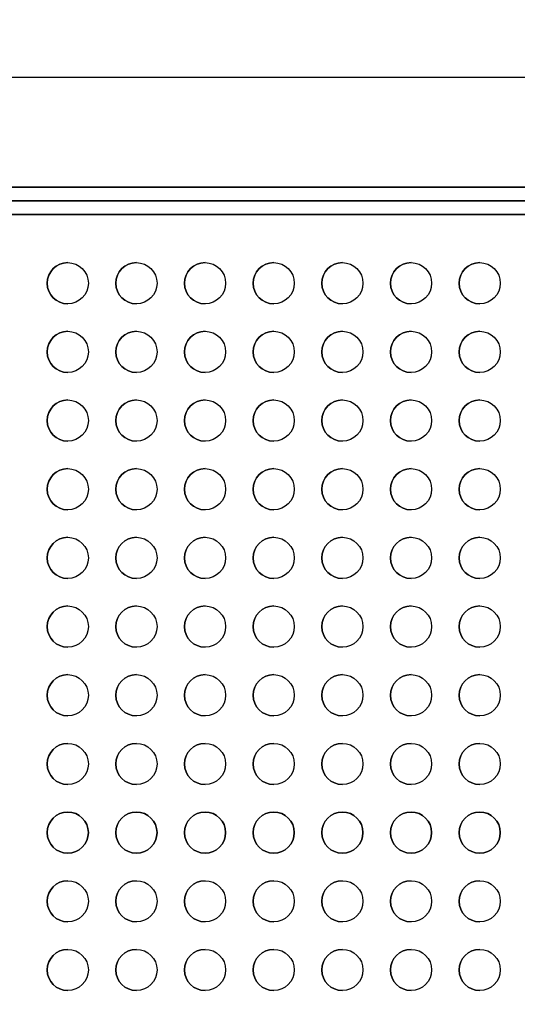
# Model space of a CAD drawing. Units: millimetres. Extents: x -300 to 300, y -609 to 129.
# Drawn here: x 3 to 75, y -164 to -21 of the extents above; entities that cross this region are included whole.
import ezdxf

# ---------------------------------------------------------------- set-up
doc = ezdxf.new("R2010")
doc.units = ezdxf.units.MM
doc.layers.add('Calque 01', color=7, linetype='Continuous', true_color=0x000000)
doc.styles.add('Défaut', font='arial.ttf')
doc.dimstyles.new('Défaut', dxfattribs={"dimscale": 10, "dimtxt": 2.5, "dimasz": 3, "dimexe": 1, "dimexo": 0.5, "dimgap": 0.8, "dimtad": 1, "dimtoh": 1, "dimzin": 1, "dimdsep": 46, "dimtxsty": 'Défaut', "dimcen": 2.5, "dimadec": 1, "dimazin": 1, "dimtfac": 1, "dimtdec": 4, "dimtix": 1, "dimtofl": 0, "dimtmove": 1, "dimatfit": 3, "dimfxl": 1, "dimtolj": 1, "dimtzin": 1, "dimarcsym": 0})

# ---------------------------------------------------------------- blocks, each defined once
blk = doc.blocks.new('*D1')
at = {"layer": 'Calque 01', "color": 0, "lineweight": -2}
for p, q in [((-300, -304.06), (-300, 101.62)), ((300, -304.06), (300, 101.62)), ((-270, 91.62), (270, 91.62))]:
    blk.add_line(p, q, dxfattribs=at)
at = {"layer": 'Calque 01', "color": 0}
for points in [[(-270, 96.62), (-270, 86.62), (-300, 91.62)], [(270, 86.62), (270, 96.62), (300, 91.62)]]:
    blk.add_solid(points, dxfattribs=at)
at = {"layer": 'Defpoints', "color": 0}
for p in [(300, 91.62), (-300, -309.06), (300, -309.06)]:
    blk.add_point(p, dxfattribs=at)
at = {"layer": 'Calque 01', "color": 0, "insert": (0, 112.39), "char_height": 25, "attachment_point": 5, "style": 'Défaut'}
blk.add_mtext('\\A1;600.00', dxfattribs=at)

msp = doc.modelspace()

# ---------------------------------------------------------------- linework, layer by layer
at = {"layer": 'Calque 01', "color": 254, "true_color": 0xcad1ee}
for p, q in [((-280, -29.061, 567.091), (280, -29.061, 567.091)), ((-280, -29.061, 607.091), (280, -29.061, 607.091)), ((-280, -29.061, 569.091), (280, -29.061, 569.091)), ((-280, -29.061, 605.091), (280, -29.061, 605.091)), ((262, -47.061, 587.091), (-262, -47.061, 587.091)), ((260, -49.061, 587.091), (-260, -49.061, 587.091)), ((7, -59.061, 609.091), (7, -59.061, 607.091)), ((13, -59.061, 609.091), (13, -59.061, 607.091)), ((17, -59.061, 609.091), (17, -59.061, 607.091)), ((23, -59.061, 609.091), (23, -59.061, 607.091)), ((27, -59.061, 609.091), (27, -59.061, 607.091)), ((33, -59.061, 609.091), (33, -59.061, 607.091)), ((37, -59.061, 609.091), (37, -59.061, 607.091)), ((43, -59.061, 609.091), (43, -59.061, 607.091)), ((47, -59.061, 609.091), (47, -59.061, 607.091)), ((53, -59.061, 609.091), (53, -59.061, 607.091)), ((57, -59.061, 609.091), (57, -59.061, 607.091)), ((63, -59.061, 609.091), (63, -59.061, 607.091)), ((67, -59.061, 609.091), (67, -59.061, 607.091)), ((73, -59.061, 609.091), (73, -59.061, 607.091)), ((7, -69.061, 609.091), (7, -69.061, 607.091)), ((13, -69.061, 609.091), (13, -69.061, 607.091)), ((17, -69.061, 609.091), (17, -69.061, 607.091)), ((23, -69.061, 609.091), (23, -69.061, 607.091)), ((27, -69.061, 609.091), (27, -69.061, 607.091)), ((33, -69.061, 609.091), (33, -69.061, 607.091)), ((37, -69.061, 609.091), (37, -69.061, 607.091)), ((43, -69.061, 609.091), (43, -69.061, 607.091)), ((47, -69.061, 609.091), (47, -69.061, 607.091)), ((53, -69.061, 609.091), (53, -69.061, 607.091)), ((57, -69.061, 609.091), (57, -69.061, 607.091)), ((63, -69.061, 609.091), (63, -69.061, 607.091)), ((67, -69.061, 609.091), (67, -69.061, 607.091)), ((73, -69.061, 609.091), (73, -69.061, 607.091)), ((7, -79.061, 609.091), (7, -79.061, 607.091)), ((13, -79.061, 609.091), (13, -79.061, 607.091)), ((17, -79.061, 609.091), (17, -79.061, 607.091)), ((23, -79.061, 609.091), (23, -79.061, 607.091)), ((27, -79.061, 609.091), (27, -79.061, 607.091)), ((33, -79.061, 609.091), (33, -79.061, 607.091)), ((37, -79.061, 609.091), (37, -79.061, 607.091)), ((43, -79.061, 609.091), (43, -79.061, 607.091)), ((47, -79.061, 609.091), (47, -79.061, 607.091)), ((53, -79.061, 609.091), (53, -79.061, 607.091)), ((57, -79.061, 609.091), (57, -79.061, 607.091)), ((63, -79.061, 609.091), (63, -79.061, 607.091)), ((67, -79.061, 609.091), (67, -79.061, 607.091)), ((73, -79.061, 609.091), (73, -79.061, 607.091)), ((7, -89.061, 609.091), (7, -89.061, 607.091)), ((13, -89.061, 609.091), (13, -89.061, 607.091)), ((17, -89.061, 609.091), (17, -89.061, 607.091)), ((23, -89.061, 609.091), (23, -89.061, 607.091)), ((27, -89.061, 609.091), (27, -89.061, 607.091)), ((33, -89.061, 609.091), (33, -89.061, 607.091)), ((37, -89.061, 609.091), (37, -89.061, 607.091)), ((43, -89.061, 609.091), (43, -89.061, 607.091)), ((47, -89.061, 609.091), (47, -89.061, 607.091)), ((53, -89.061, 609.091), (53, -89.061, 607.091)), ((57, -89.061, 609.091), (57, -89.061, 607.091)), ((63, -89.061, 609.091), (63, -89.061, 607.091)), ((67, -89.061, 609.091), (67, -89.061, 607.091)), ((73, -89.061, 609.091), (73, -89.061, 607.091)), ((7, -99.061, 609.091), (7, -99.061, 607.091)), ((13, -99.061, 609.091), (13, -99.061, 607.091)), ((17, -99.061, 609.091), (17, -99.061, 607.091)), ((23, -99.061, 609.091), (23, -99.061, 607.091)), ((27, -99.061, 609.091), (27, -99.061, 607.091)), ((33, -99.061, 609.091), (33, -99.061, 607.091)), ((37, -99.061, 609.091), (37, -99.061, 607.091)), ((43, -99.061, 609.091), (43, -99.061, 607.091)), ((47, -99.061, 609.091), (47, -99.061, 607.091)), ((53, -99.061, 609.091), (53, -99.061, 607.091)), ((57, -99.061, 609.091), (57, -99.061, 607.091)), ((63, -99.061, 609.091), (63, -99.061, 607.091)), ((67, -99.061, 609.091), (67, -99.061, 607.091)), ((73, -99.061, 609.091), (73, -99.061, 607.091)), ((7, -109.061, 609.091), (7, -109.061, 607.091)), ((13, -109.061, 609.091), (13, -109.061, 607.091)), ((17, -109.061, 609.091), (17, -109.061, 607.091)), ((23, -109.061, 609.091), (23, -109.061, 607.091)), ((27, -109.061, 609.091), (27, -109.061, 607.091)), ((33, -109.061, 609.091), (33, -109.061, 607.091)), ((37, -109.061, 609.091), (37, -109.061, 607.091)), ((43, -109.061, 609.091), (43, -109.061, 607.091)), ((47, -109.061, 609.091), (47, -109.061, 607.091)), ((53, -109.061, 609.091), (53, -109.061, 607.091)), ((57, -109.061, 609.091), (57, -109.061, 607.091)), ((63, -109.061, 609.091), (63, -109.061, 607.091)), ((67, -109.061, 609.091), (67, -109.061, 607.091)), ((73, -109.061, 609.091), (73, -109.061, 607.091)), ((7, -119.061, 609.091), (7, -119.061, 607.091)), ((13, -119.061, 609.091), (13, -119.061, 607.091)), ((17, -119.061, 609.091), (17, -119.061, 607.091)), ((23, -119.061, 609.091), (23, -119.061, 607.091)), ((27, -119.061, 609.091), (27, -119.061, 607.091)), ((33, -119.061, 609.091), (33, -119.061, 607.091)), ((37, -119.061, 609.091), (37, -119.061, 607.091)), ((43, -119.061, 609.091), (43, -119.061, 607.091)), ((47, -119.061, 609.091), (47, -119.061, 607.091)), ((53, -119.061, 609.091), (53, -119.061, 607.091)), ((57, -119.061, 609.091), (57, -119.061, 607.091)), ((63, -119.061, 609.091), (63, -119.061, 607.091)), ((67, -119.061, 609.091), (67, -119.061, 607.091)), ((73, -119.061, 609.091), (73, -119.061, 607.091)), ((7, -129.061, 609.091), (7, -129.061, 607.091)), ((13, -129.061, 609.091), (13, -129.061, 607.091)), ((17, -129.061, 609.091), (17, -129.061, 607.091)), ((23, -129.061, 609.091), (23, -129.061, 607.091)), ((27, -129.061, 609.091), (27, -129.061, 607.091)), ((33, -129.061, 609.091), (33, -129.061, 607.091)), ((37, -129.061, 609.091), (37, -129.061, 607.091)), ((43, -129.061, 609.091), (43, -129.061, 607.091)), ((47, -129.061, 609.091), (47, -129.061, 607.091)), ((53, -129.061, 609.091), (53, -129.061, 607.091)), ((57, -129.061, 609.091), (57, -129.061, 607.091)), ((63, -129.061, 609.091), (63, -129.061, 607.091)), ((67, -129.061, 609.091), (67, -129.061, 607.091)), ((73, -129.061, 609.091), (73, -129.061, 607.091)), ((7, -139.061, 609.091), (7, -139.061, 607.091)), ((13, -139.061, 609.091), (13, -139.061, 607.091)), ((17, -139.061, 609.091), (17, -139.061, 607.091)), ((23, -139.061, 609.091), (23, -139.061, 607.091)), ((27, -139.061, 609.091), (27, -139.061, 607.091)), ((33, -139.061, 609.091), (33, -139.061, 607.091)), ((37, -139.061, 609.091), (37, -139.061, 607.091)), ((43, -139.061, 609.091), (43, -139.061, 607.091)), ((47, -139.061, 609.091), (47, -139.061, 607.091)), ((53, -139.061, 609.091), (53, -139.061, 607.091)), ((57, -139.061, 609.091), (57, -139.061, 607.091)), ((63, -139.061, 609.091), (63, -139.061, 607.091)), ((67, -139.061, 609.091), (67, -139.061, 607.091)), ((73, -139.061, 609.091), (73, -139.061, 607.091)), ((7, -149.061, 609.091), (7, -149.061, 607.091)), ((13, -149.061, 609.091), (13, -149.061, 607.091)), ((17, -149.061, 609.091), (17, -149.061, 607.091)), ((23, -149.061, 609.091), (23, -149.061, 607.091)), ((27, -149.061, 609.091), (27, -149.061, 607.091)), ((33, -149.061, 609.091), (33, -149.061, 607.091)), ((37, -149.061, 609.091), (37, -149.061, 607.091)), ((43, -149.061, 609.091), (43, -149.061, 607.091)), ((47, -149.061, 609.091), (47, -149.061, 607.091)), ((53, -149.061, 609.091), (53, -149.061, 607.091)), ((57, -149.061, 609.091), (57, -149.061, 607.091)), ((63, -149.061, 609.091), (63, -149.061, 607.091)), ((67, -149.061, 609.091), (67, -149.061, 607.091)), ((73, -149.061, 609.091), (73, -149.061, 607.091)), ((7, -159.061, 609.091), (7, -159.061, 607.091)), ((13, -159.061, 609.091), (13, -159.061, 607.091)), ((17, -159.061, 609.091), (17, -159.061, 607.091)), ((23, -159.061, 609.091), (23, -159.061, 607.091)), ((27, -159.061, 609.091), (27, -159.061, 607.091)), ((33, -159.061, 609.091), (33, -159.061, 607.091)), ((37, -159.061, 609.091), (37, -159.061, 607.091)), ((43, -159.061, 609.091), (43, -159.061, 607.091)), ((47, -159.061, 609.091), (47, -159.061, 607.091)), ((53, -159.061, 609.091), (53, -159.061, 607.091)), ((57, -159.061, 609.091), (57, -159.061, 607.091)), ((63, -159.061, 609.091), (63, -159.061, 607.091)), ((67, -159.061, 609.091), (67, -159.061, 607.091)), ((73, -159.061, 609.091), (73, -159.061, 607.091))]:
    msp.add_line(p, q, dxfattribs=at)
at = {"layer": 'Calque 01', "color": 254, "true_color": 0xcad1ee, "extrusion": (0, 0, -1)}
for centre, start, end in [((-10, -59.061, -609.091), 270, 90), ((-10, -59.061, -608.091), 270, 90), ((-10, -59.061, -609.091), 90, 270), ((-10, -59.061, -607.091), 90, 270), ((-10, -59.061, -608.091), 90, 270), ((-20, -59.061, -609.091), 270, 90), ((-20, -59.061, -608.091), 270, 90), ((-20, -59.061, -609.091), 90, 270), ((-20, -59.061, -607.091), 90, 270), ((-20, -59.061, -608.091), 90, 270), ((-30, -59.061, -609.091), 270, 90), ((-30, -59.061, -608.091), 270, 90), ((-30, -59.061, -609.091), 90, 270), ((-30, -59.061, -607.091), 90, 270), ((-30, -59.061, -608.091), 90, 270), ((-40, -59.061, -609.091), 270, 90), ((-40, -59.061, -608.091), 270, 90), ((-40, -59.061, -609.091), 90, 270), ((-40, -59.061, -607.091), 90, 270), ((-40, -59.061, -608.091), 90, 270), ((-50, -59.061, -609.091), 270, 90), ((-50, -59.061, -608.091), 270, 90), ((-50, -59.061, -609.091), 90, 270), ((-50, -59.061, -607.091), 90, 270), ((-50, -59.061, -608.091), 90, 270), ((-60, -59.061, -609.091), 270, 90), ((-60, -59.061, -608.091), 270, 90), ((-60, -59.061, -609.091), 90, 270), ((-60, -59.061, -607.091), 90, 270), ((-60, -59.061, -608.091), 90, 270), ((-70, -59.061, -609.091), 270, 90), ((-70, -59.061, -608.091), 270, 90), ((-70, -59.061, -609.091), 90, 270), ((-70, -59.061, -607.091), 90, 270), ((-70, -59.061, -608.091), 90, 270), ((-10, -69.061, -609.091), 270, 90), ((-10, -69.061, -608.091), 270, 90), ((-10, -69.061, -609.091), 90, 270), ((-10, -69.061, -607.091), 90, 270), ((-10, -69.061, -608.091), 90, 270), ((-20, -69.061, -609.091), 270, 90), ((-20, -69.061, -608.091), 270, 90), ((-20, -69.061, -609.091), 90, 270), ((-20, -69.061, -607.091), 90, 270), ((-20, -69.061, -608.091), 90, 270), ((-30, -69.061, -609.091), 270, 90), ((-30, -69.061, -608.091), 270, 90), ((-30, -69.061, -609.091), 90, 270), ((-30, -69.061, -607.091), 90, 270), ((-30, -69.061, -608.091), 90, 270), ((-40, -69.061, -609.091), 270, 90), ((-40, -69.061, -608.091), 270, 90), ((-40, -69.061, -609.091), 90, 270), ((-40, -69.061, -607.091), 90, 270), ((-40, -69.061, -608.091), 90, 270), ((-50, -69.061, -609.091), 270, 90), ((-50, -69.061, -608.091), 270, 90), ((-50, -69.061, -609.091), 90, 270), ((-50, -69.061, -607.091), 90, 270), ((-50, -69.061, -608.091), 90, 270), ((-60, -69.061, -609.091), 270, 90), ((-60, -69.061, -608.091), 270, 90), ((-60, -69.061, -609.091), 90, 270), ((-60, -69.061, -607.091), 90, 270), ((-60, -69.061, -608.091), 90, 270), ((-70, -69.061, -609.091), 270, 90), ((-70, -69.061, -608.091), 270, 90), ((-70, -69.061, -609.091), 90, 270), ((-70, -69.061, -607.091), 90, 270), ((-70, -69.061, -608.091), 90, 270), ((-10, -79.061, -609.091), 270, 90), ((-10, -79.061, -608.091), 270, 90), ((-10, -79.061, -609.091), 90, 270), ((-10, -79.061, -607.091), 90, 270), ((-10, -79.061, -608.091), 90, 270), ((-20, -79.061, -609.091), 270, 90), ((-20, -79.061, -608.091), 270, 90), ((-20, -79.061, -609.091), 90, 270), ((-20, -79.061, -607.091), 90, 270), ((-20, -79.061, -608.091), 90, 270), ((-30, -79.061, -609.091), 270, 90), ((-30, -79.061, -608.091), 270, 90), ((-30, -79.061, -609.091), 90, 270), ((-30, -79.061, -607.091), 90, 270), ((-30, -79.061, -608.091), 90, 270), ((-40, -79.061, -609.091), 270, 90), ((-40, -79.061, -608.091), 270, 90), ((-40, -79.061, -609.091), 90, 270), ((-40, -79.061, -607.091), 90, 270), ((-40, -79.061, -608.091), 90, 270), ((-50, -79.061, -609.091), 270, 90), ((-50, -79.061, -608.091), 270, 90), ((-50, -79.061, -609.091), 90, 270), ((-50, -79.061, -607.091), 90, 270), ((-50, -79.061, -608.091), 90, 270), ((-60, -79.061, -609.091), 270, 90), ((-60, -79.061, -608.091), 270, 90), ((-60, -79.061, -609.091), 90, 270), ((-60, -79.061, -607.091), 90, 270), ((-60, -79.061, -608.091), 90, 270), ((-70, -79.061, -609.091), 270, 90), ((-70, -79.061, -608.091), 270, 90), ((-70, -79.061, -609.091), 90, 270), ((-70, -79.061, -607.091), 90, 270), ((-70, -79.061, -608.091), 90, 270), ((-10, -89.061, -609.091), 270, 90), ((-10, -89.061, -608.091), 270, 90), ((-10, -89.061, -609.091), 90, 270), ((-10, -89.061, -607.091), 90, 270), ((-10, -89.061, -608.091), 90, 270), ((-20, -89.061, -609.091), 270, 90), ((-20, -89.061, -608.091), 270, 90), ((-20, -89.061, -609.091), 90, 270), ((-20, -89.061, -607.091), 90, 270), ((-20, -89.061, -608.091), 90, 270), ((-30, -89.061, -609.091), 270, 90), ((-30, -89.061, -608.091), 270, 90), ((-30, -89.061, -609.091), 90, 270), ((-30, -89.061, -607.091), 90, 270), ((-30, -89.061, -608.091), 90, 270), ((-40, -89.061, -609.091), 270, 90), ((-40, -89.061, -608.091), 270, 90), ((-40, -89.061, -609.091), 90, 270), ((-40, -89.061, -607.091), 90, 270), ((-40, -89.061, -608.091), 90, 270), ((-50, -89.061, -609.091), 270, 90), ((-50, -89.061, -608.091), 270, 90), ((-50, -89.061, -609.091), 90, 270), ((-50, -89.061, -607.091), 90, 270), ((-50, -89.061, -608.091), 90, 270), ((-60, -89.061, -609.091), 270, 90), ((-60, -89.061, -608.091), 270, 90), ((-60, -89.061, -609.091), 90, 270), ((-60, -89.061, -607.091), 90, 270), ((-60, -89.061, -608.091), 90, 270), ((-70, -89.061, -609.091), 270, 90), ((-70, -89.061, -608.091), 270, 90), ((-70, -89.061, -609.091), 90, 270), ((-70, -89.061, -607.091), 90, 270), ((-70, -89.061, -608.091), 90, 270), ((-10, -99.061, -609.091), 270, 90), ((-10, -99.061, -608.091), 270, 90), ((-10, -99.061, -609.091), 90, 270), ((-10, -99.061, -607.091), 90, 270), ((-10, -99.061, -608.091), 90, 270), ((-20, -99.061, -609.091), 270, 90), ((-20, -99.061, -608.091), 270, 90), ((-20, -99.061, -609.091), 90, 270), ((-20, -99.061, -607.091), 90, 270), ((-20, -99.061, -608.091), 90, 270), ((-30, -99.061, -609.091), 270, 90), ((-30, -99.061, -608.091), 270, 90), ((-30, -99.061, -609.091), 90, 270), ((-30, -99.061, -607.091), 90, 270), ((-30, -99.061, -608.091), 90, 270), ((-40, -99.061, -609.091), 270, 90), ((-40, -99.061, -608.091), 270, 90), ((-40, -99.061, -609.091), 90, 270), ((-40, -99.061, -607.091), 90, 270), ((-40, -99.061, -608.091), 90, 270), ((-50, -99.061, -609.091), 270, 90), ((-50, -99.061, -608.091), 270, 90), ((-50, -99.061, -609.091), 90, 270), ((-50, -99.061, -607.091), 90, 270), ((-50, -99.061, -608.091), 90, 270), ((-60, -99.061, -609.091), 270, 90), ((-60, -99.061, -608.091), 270, 90), ((-60, -99.061, -609.091), 90, 270), ((-60, -99.061, -607.091), 90, 270), ((-60, -99.061, -608.091), 90, 270), ((-70, -99.061, -609.091), 270, 90), ((-70, -99.061, -608.091), 270, 90), ((-70, -99.061, -609.091), 90, 270), ((-70, -99.061, -607.091), 90, 270), ((-70, -99.061, -608.091), 90, 270), ((-10, -109.061, -609.091), 270, 90), ((-10, -109.061, -608.091), 270, 90), ((-10, -109.061, -609.091), 90, 270), ((-10, -109.061, -607.091), 90, 270), ((-10, -109.061, -608.091), 90, 270), ((-20, -109.061, -609.091), 270, 90), ((-20, -109.061, -608.091), 270, 90), ((-20, -109.061, -609.091), 90, 270), ((-20, -109.061, -607.091), 90, 270), ((-20, -109.061, -608.091), 90, 270), ((-30, -109.061, -609.091), 270, 90), ((-30, -109.061, -608.091), 270, 90), ((-30, -109.061, -609.091), 90, 270), ((-30, -109.061, -607.091), 90, 270), ((-30, -109.061, -608.091), 90, 270), ((-40, -109.061, -609.091), 270, 90), ((-40, -109.061, -608.091), 270, 90), ((-40, -109.061, -609.091), 90, 270), ((-40, -109.061, -607.091), 90, 270), ((-40, -109.061, -608.091), 90, 270), ((-50, -109.061, -609.091), 270, 90), ((-50, -109.061, -608.091), 270, 90), ((-50, -109.061, -609.091), 90, 270), ((-50, -109.061, -607.091), 90, 270), ((-50, -109.061, -608.091), 90, 270), ((-60, -109.061, -609.091), 270, 90), ((-60, -109.061, -608.091), 270, 90), ((-60, -109.061, -609.091), 90, 270), ((-60, -109.061, -607.091), 90, 270), ((-60, -109.061, -608.091), 90, 270), ((-70, -109.061, -609.091), 270, 90), ((-70, -109.061, -608.091), 270, 90), ((-70, -109.061, -609.091), 90, 270), ((-70, -109.061, -607.091), 90, 270), ((-70, -109.061, -608.091), 90, 270), ((-10, -119.061, -609.091), 270, 90), ((-10, -119.061, -608.091), 270, 90), ((-10, -119.061, -609.091), 90, 270), ((-10, -119.061, -607.091), 90, 270), ((-10, -119.061, -608.091), 90, 270), ((-20, -119.061, -609.091), 270, 90), ((-20, -119.061, -608.091), 270, 90), ((-20, -119.061, -609.091), 90, 270), ((-20, -119.061, -607.091), 90, 270), ((-20, -119.061, -608.091), 90, 270), ((-30, -119.061, -609.091), 270, 90), ((-30, -119.061, -608.091), 270, 90), ((-30, -119.061, -609.091), 90, 270), ((-30, -119.061, -607.091), 90, 270), ((-30, -119.061, -608.091), 90, 270), ((-40, -119.061, -609.091), 270, 90), ((-40, -119.061, -608.091), 270, 90), ((-40, -119.061, -609.091), 90, 270), ((-40, -119.061, -607.091), 90, 270), ((-40, -119.061, -608.091), 90, 270), ((-50, -119.061, -609.091), 270, 90), ((-50, -119.061, -608.091), 270, 90), ((-50, -119.061, -609.091), 90, 270), ((-50, -119.061, -607.091), 90, 270), ((-50, -119.061, -608.091), 90, 270), ((-60, -119.061, -609.091), 270, 90), ((-60, -119.061, -608.091), 270, 90), ((-60, -119.061, -609.091), 90, 270), ((-60, -119.061, -607.091), 90, 270), ((-60, -119.061, -608.091), 90, 270), ((-70, -119.061, -609.091), 270, 90), ((-70, -119.061, -608.091), 270, 90), ((-70, -119.061, -609.091), 90, 270), ((-70, -119.061, -607.091), 90, 270), ((-70, -119.061, -608.091), 90, 270), ((-10, -129.061, -609.091), 270, 90), ((-10, -129.061, -608.091), 270, 90), ((-10, -129.061, -609.091), 90, 270), ((-10, -129.061, -607.091), 90, 270), ((-10, -129.061, -608.091), 90, 270), ((-20, -129.061, -609.091), 270, 90), ((-20, -129.061, -608.091), 270, 90), ((-20, -129.061, -609.091), 90, 270), ((-20, -129.061, -607.091), 90, 270), ((-20, -129.061, -608.091), 90, 270), ((-30, -129.061, -609.091), 270, 90), ((-30, -129.061, -608.091), 270, 90), ((-30, -129.061, -609.091), 90, 270), ((-30, -129.061, -607.091), 90, 270), ((-30, -129.061, -608.091), 90, 270), ((-40, -129.061, -609.091), 270, 90), ((-40, -129.061, -608.091), 270, 90), ((-40, -129.061, -609.091), 90, 270), ((-40, -129.061, -607.091), 90, 270), ((-40, -129.061, -608.091), 90, 270), ((-50, -129.061, -609.091), 270, 90), ((-50, -129.061, -608.091), 270, 90), ((-50, -129.061, -609.091), 90, 270), ((-50, -129.061, -607.091), 90, 270), ((-50, -129.061, -608.091), 90, 270), ((-60, -129.061, -609.091), 270, 90), ((-60, -129.061, -608.091), 270, 90), ((-60, -129.061, -609.091), 90, 270), ((-60, -129.061, -607.091), 90, 270), ((-60, -129.061, -608.091), 90, 270), ((-70, -129.061, -609.091), 270, 90), ((-70, -129.061, -608.091), 270, 90), ((-70, -129.061, -609.091), 90, 270), ((-70, -129.061, -607.091), 90, 270), ((-70, -129.061, -608.091), 90, 270), ((-10, -139.061, -609.091), 270, 90), ((-10, -139.061, -608.091), 270, 90), ((-10, -139.061, -609.091), 90, 270), ((-10, -139.061, -608.091), 90, 270), ((-20, -139.061, -609.091), 270, 90), ((-20, -139.061, -608.091), 270, 90), ((-20, -139.061, -609.091), 90, 270), ((-20, -139.061, -608.091), 90, 270), ((-30, -139.061, -609.091), 270, 90), ((-30, -139.061, -608.091), 270, 90), ((-30, -139.061, -609.091), 90, 270), ((-30, -139.061, -608.091), 90, 270), ((-40, -139.061, -609.091), 270, 90), ((-40, -139.061, -608.091), 270, 90), ((-40, -139.061, -609.091), 90, 270), ((-40, -139.061, -608.091), 90, 270), ((-50, -139.061, -609.091), 270, 90), ((-50, -139.061, -608.091), 270, 90), ((-50, -139.061, -609.091), 90, 270), ((-50, -139.061, -608.091), 90, 270), ((-60, -139.061, -609.091), 270, 90), ((-60, -139.061, -608.091), 270, 90), ((-60, -139.061, -609.091), 90, 270), ((-60, -139.061, -608.091), 90, 270), ((-70, -139.061, -609.091), 270, 90), ((-70, -139.061, -608.091), 270, 90), ((-70, -139.061, -609.091), 90, 270), ((-70, -139.061, -608.091), 90, 270), ((-10, -149.061, -609.091), 270, 90), ((-10, -149.061, -608.091), 270, 90), ((-10, -149.061, -609.091), 90, 270), ((-10, -149.061, -607.091), 90, 270), ((-10, -149.061, -608.091), 90, 270), ((-20, -149.061, -609.091), 270, 90), ((-20, -149.061, -608.091), 270, 90), ((-20, -149.061, -609.091), 90, 270), ((-20, -149.061, -607.091), 90, 270), ((-20, -149.061, -608.091), 90, 270), ((-30, -149.061, -609.091), 270, 90), ((-30, -149.061, -608.091), 270, 90), ((-30, -149.061, -609.091), 90, 270), ((-30, -149.061, -607.091), 90, 270), ((-30, -149.061, -608.091), 90, 270), ((-40, -149.061, -609.091), 270, 90), ((-40, -149.061, -608.091), 270, 90), ((-40, -149.061, -609.091), 90, 270), ((-40, -149.061, -607.091), 90, 270), ((-40, -149.061, -608.091), 90, 270), ((-50, -149.061, -609.091), 270, 90), ((-50, -149.061, -608.091), 270, 90), ((-50, -149.061, -609.091), 90, 270), ((-50, -149.061, -607.091), 90, 270), ((-50, -149.061, -608.091), 90, 270), ((-60, -149.061, -609.091), 270, 90), ((-60, -149.061, -608.091), 270, 90), ((-60, -149.061, -609.091), 90, 270), ((-60, -149.061, -607.091), 90, 270), ((-60, -149.061, -608.091), 90, 270), ((-70, -149.061, -609.091), 270, 90), ((-70, -149.061, -608.091), 270, 90), ((-70, -149.061, -609.091), 90, 270), ((-70, -149.061, -607.091), 90, 270), ((-70, -149.061, -608.091), 90, 270), ((-10, -159.061, -609.091), 270, 90), ((-10, -159.061, -608.091), 270, 90), ((-10, -159.061, -609.091), 90, 270), ((-10, -159.061, -607.091), 90, 270), ((-10, -159.061, -608.091), 90, 270), ((-20, -159.061, -609.091), 270, 90), ((-20, -159.061, -608.091), 270, 90), ((-20, -159.061, -609.091), 90, 270), ((-20, -159.061, -607.091), 90, 270), ((-20, -159.061, -608.091), 90, 270), ((-30, -159.061, -609.091), 270, 90), ((-30, -159.061, -608.091), 270, 90), ((-30, -159.061, -609.091), 90, 270), ((-30, -159.061, -607.091), 90, 270), ((-30, -159.061, -608.091), 90, 270), ((-40, -159.061, -609.091), 270, 90), ((-40, -159.061, -608.091), 270, 90), ((-40, -159.061, -609.091), 90, 270), ((-40, -159.061, -607.091), 90, 270), ((-40, -159.061, -608.091), 90, 270), ((-50, -159.061, -609.091), 270, 90), ((-50, -159.061, -608.091), 270, 90), ((-50, -159.061, -609.091), 90, 270), ((-50, -159.061, -607.091), 90, 270), ((-50, -159.061, -608.091), 90, 270), ((-60, -159.061, -609.091), 270, 90), ((-60, -159.061, -608.091), 270, 90), ((-60, -159.061, -609.091), 90, 270), ((-60, -159.061, -607.091), 90, 270), ((-60, -159.061, -608.091), 90, 270), ((-70, -159.061, -609.091), 270, 90), ((-70, -159.061, -608.091), 270, 90), ((-70, -159.061, -609.091), 90, 270), ((-70, -159.061, -607.091), 90, 270), ((-70, -159.061, -608.091), 90, 270)]:
    msp.add_arc(centre, 3, start, end, dxfattribs=at)
at = {"layer": 'Calque 01', "color": 254, "true_color": 0xcad1ee}
for centre, start, end in [((10, -59.061, 607.091), 90, 270), ((20, -59.061, 607.091), 90, 270), ((30, -59.061, 607.091), 90, 270), ((40, -59.061, 607.091), 90, 270), ((50, -59.061, 607.091), 90, 270), ((60, -59.061, 607.091), 90, 270), ((70, -59.061, 607.091), 90, 270), ((10, -69.061, 607.091), 90, 270), ((20, -69.061, 607.091), 90, 270), ((30, -69.061, 607.091), 90, 270), ((40, -69.061, 607.091), 90, 270), ((50, -69.061, 607.091), 90, 270), ((60, -69.061, 607.091), 90, 270), ((70, -69.061, 607.091), 90, 270), ((10, -79.061, 607.091), 90, 270), ((20, -79.061, 607.091), 90, 270), ((30, -79.061, 607.091), 90, 270), ((40, -79.061, 607.091), 90, 270), ((50, -79.061, 607.091), 90, 270), ((60, -79.061, 607.091), 90, 270), ((70, -79.061, 607.091), 90, 270), ((10, -89.061, 607.091), 90, 270), ((20, -89.061, 607.091), 90, 270), ((30, -89.061, 607.091), 90, 270), ((40, -89.061, 607.091), 90, 270), ((50, -89.061, 607.091), 90, 270), ((60, -89.061, 607.091), 90, 270), ((70, -89.061, 607.091), 90, 270), ((10, -99.061, 607.091), 90, 270), ((20, -99.061, 607.091), 90, 270), ((30, -99.061, 607.091), 90, 270), ((40, -99.061, 607.091), 90, 270), ((50, -99.061, 607.091), 90, 270), ((60, -99.061, 607.091), 90, 270), ((70, -99.061, 607.091), 90, 270), ((10, -109.061, 607.091), 90, 270), ((20, -109.061, 607.091), 90, 270), ((30, -109.061, 607.091), 90, 270), ((40, -109.061, 607.091), 90, 270), ((50, -109.061, 607.091), 90, 270), ((60, -109.061, 607.091), 90, 270), ((70, -109.061, 607.091), 90, 270), ((10, -119.061, 607.091), 90, 270), ((20, -119.061, 607.091), 90, 270), ((30, -119.061, 607.091), 90, 270), ((40, -119.061, 607.091), 90, 270), ((50, -119.061, 607.091), 90, 270), ((60, -119.061, 607.091), 90, 270), ((70, -119.061, 607.091), 90, 270), ((10, -129.061, 607.091), 90, 270), ((20, -129.061, 607.091), 90, 270), ((30, -129.061, 607.091), 90, 270), ((40, -129.061, 607.091), 90, 270), ((50, -129.061, 607.091), 90, 270), ((60, -129.061, 607.091), 90, 270), ((70, -129.061, 607.091), 90, 270), ((10, -139.061, 607.091), 90, 270), ((10, -139.061, 607.091), 270, 90), ((20, -139.061, 607.091), 90, 270), ((20, -139.061, 607.091), 270, 90), ((30, -139.061, 607.091), 90, 270), ((30, -139.061, 607.091), 270, 90), ((40, -139.061, 607.091), 90, 270), ((40, -139.061, 607.091), 270, 90), ((50, -139.061, 607.091), 90, 270), ((50, -139.061, 607.091), 270, 90), ((60, -139.061, 607.091), 90, 270), ((60, -139.061, 607.091), 270, 90), ((70, -139.061, 607.091), 90, 270), ((70, -139.061, 607.091), 270, 90), ((10, -149.061, 607.091), 90, 270), ((20, -149.061, 607.091), 90, 270), ((30, -149.061, 607.091), 90, 270), ((40, -149.061, 607.091), 90, 270), ((50, -149.061, 607.091), 90, 270), ((60, -149.061, 607.091), 90, 270), ((70, -149.061, 607.091), 90, 270), ((10, -159.061, 607.091), 90, 270), ((20, -159.061, 607.091), 90, 270), ((30, -159.061, 607.091), 90, 270), ((40, -159.061, 607.091), 90, 270), ((50, -159.061, 607.091), 90, 270), ((60, -159.061, 607.091), 90, 270), ((70, -159.061, 607.091), 90, 270)]:
    msp.add_arc(centre, 3, start, end, dxfattribs=at)
for points in [[(-264, -45.061, 567.091), (264, -45.061, 567.091)], [(264, -45.061, 607.091), (-264, -45.061, 607.091)], [(-264, -45.061, 569.091), (264, -45.061, 569.091)], [(264, -45.061, 605.091), (-264, -45.061, 605.091)], [(262, -47.061, 571.091), (-262, -47.061, 571.091)], [(-262, -47.061, 603.091), (262, -47.061, 603.091)], [(260, -49.061, 571.091), (-260, -49.061, 571.091)], [(-260, -49.061, 603.091), (260, -49.061, 603.091)], [(10, -56.061, 609.091), (10, -56.061, 607.091)], [(20, -56.061, 609.091), (20, -56.061, 607.091)], [(30, -56.061, 609.091), (30, -56.061, 607.091)], [(40, -56.061, 609.091), (40, -56.061, 607.091)], [(50, -56.061, 609.091), (50, -56.061, 607.091)], [(60, -56.061, 609.091), (60, -56.061, 607.091)], [(70, -56.061, 609.091), (70, -56.061, 607.091)], [(10, -62.061, 607.091), (10, -62.061, 609.091)], [(20, -62.061, 607.091), (20, -62.061, 609.091)], [(30, -62.061, 607.091), (30, -62.061, 609.091)], [(40, -62.061, 607.091), (40, -62.061, 609.091)], [(50, -62.061, 607.091), (50, -62.061, 609.091)], [(60, -62.061, 607.091), (60, -62.061, 609.091)], [(70, -62.061, 607.091), (70, -62.061, 609.091)], [(10, -66.061, 609.091), (10, -66.061, 607.091)], [(20, -66.061, 609.091), (20, -66.061, 607.091)], [(30, -66.061, 609.091), (30, -66.061, 607.091)], [(40, -66.061, 609.091), (40, -66.061, 607.091)], [(50, -66.061, 609.091), (50, -66.061, 607.091)], [(60, -66.061, 609.091), (60, -66.061, 607.091)], [(70, -66.061, 609.091), (70, -66.061, 607.091)], [(10, -72.061, 607.091), (10, -72.061, 609.091)], [(20, -72.061, 607.091), (20, -72.061, 609.091)], [(30, -72.061, 607.091), (30, -72.061, 609.091)], [(40, -72.061, 607.091), (40, -72.061, 609.091)], [(50, -72.061, 607.091), (50, -72.061, 609.091)], [(60, -72.061, 607.091), (60, -72.061, 609.091)], [(70, -72.061, 607.091), (70, -72.061, 609.091)], [(10, -76.061, 609.091), (10, -76.061, 607.091)], [(20, -76.061, 609.091), (20, -76.061, 607.091)], [(30, -76.061, 609.091), (30, -76.061, 607.091)], [(40, -76.061, 609.091), (40, -76.061, 607.091)], [(50, -76.061, 609.091), (50, -76.061, 607.091)], [(60, -76.061, 609.091), (60, -76.061, 607.091)], [(70, -76.061, 609.091), (70, -76.061, 607.091)], [(10, -82.061, 607.091), (10, -82.061, 609.091)], [(20, -82.061, 607.091), (20, -82.061, 609.091)], [(30, -82.061, 607.091), (30, -82.061, 609.091)], [(40, -82.061, 607.091), (40, -82.061, 609.091)], [(50, -82.061, 607.091), (50, -82.061, 609.091)], [(60, -82.061, 607.091), (60, -82.061, 609.091)], [(70, -82.061, 607.091), (70, -82.061, 609.091)], [(10, -86.061, 609.091), (10, -86.061, 607.091)], [(20, -86.061, 609.091), (20, -86.061, 607.091)], [(30, -86.061, 609.091), (30, -86.061, 607.091)], [(40, -86.061, 609.091), (40, -86.061, 607.091)], [(50, -86.061, 609.091), (50, -86.061, 607.091)], [(60, -86.061, 609.091), (60, -86.061, 607.091)], [(70, -86.061, 609.091), (70, -86.061, 607.091)], [(10, -92.061, 607.091), (10, -92.061, 609.091)], [(20, -92.061, 607.091), (20, -92.061, 609.091)], [(30, -92.061, 607.091), (30, -92.061, 609.091)], [(40, -92.061, 607.091), (40, -92.061, 609.091)], [(50, -92.061, 607.091), (50, -92.061, 609.091)], [(60, -92.061, 607.091), (60, -92.061, 609.091)], [(70, -92.061, 607.091), (70, -92.061, 609.091)], [(10, -96.061, 609.091), (10, -96.061, 607.091)], [(20, -96.061, 609.091), (20, -96.061, 607.091)], [(30, -96.061, 609.091), (30, -96.061, 607.091)], [(40, -96.061, 609.091), (40, -96.061, 607.091)], [(50, -96.061, 609.091), (50, -96.061, 607.091)], [(60, -96.061, 609.091), (60, -96.061, 607.091)], [(70, -96.061, 609.091), (70, -96.061, 607.091)], [(10, -102.061, 607.091), (10, -102.061, 609.091)], [(20, -102.061, 607.091), (20, -102.061, 609.091)], [(30, -102.061, 607.091), (30, -102.061, 609.091)], [(40, -102.061, 607.091), (40, -102.061, 609.091)], [(50, -102.061, 607.091), (50, -102.061, 609.091)], [(60, -102.061, 607.091), (60, -102.061, 609.091)], [(70, -102.061, 607.091), (70, -102.061, 609.091)], [(10, -106.061, 609.091), (10, -106.061, 607.091)], [(20, -106.061, 609.091), (20, -106.061, 607.091)], [(30, -106.061, 609.091), (30, -106.061, 607.091)], [(40, -106.061, 609.091), (40, -106.061, 607.091)], [(50, -106.061, 609.091), (50, -106.061, 607.091)], [(60, -106.061, 609.091), (60, -106.061, 607.091)], [(70, -106.061, 609.091), (70, -106.061, 607.091)], [(10, -112.061, 607.091), (10, -112.061, 609.091)], [(20, -112.061, 607.091), (20, -112.061, 609.091)], [(30, -112.061, 607.091), (30, -112.061, 609.091)], [(40, -112.061, 607.091), (40, -112.061, 609.091)], [(50, -112.061, 607.091), (50, -112.061, 609.091)], [(60, -112.061, 607.091), (60, -112.061, 609.091)], [(70, -112.061, 607.091), (70, -112.061, 609.091)], [(10, -116.061, 609.091), (10, -116.061, 607.091)], [(20, -116.061, 609.091), (20, -116.061, 607.091)], [(30, -116.061, 609.091), (30, -116.061, 607.091)], [(40, -116.061, 609.091), (40, -116.061, 607.091)], [(50, -116.061, 609.091), (50, -116.061, 607.091)], [(60, -116.061, 609.091), (60, -116.061, 607.091)], [(70, -116.061, 609.091), (70, -116.061, 607.091)], [(10, -122.061, 607.091), (10, -122.061, 609.091)], [(20, -122.061, 607.091), (20, -122.061, 609.091)], [(30, -122.061, 607.091), (30, -122.061, 609.091)], [(40, -122.061, 607.091), (40, -122.061, 609.091)], [(50, -122.061, 607.091), (50, -122.061, 609.091)], [(60, -122.061, 607.091), (60, -122.061, 609.091)], [(70, -122.061, 607.091), (70, -122.061, 609.091)], [(10, -126.061, 609.091), (10, -126.061, 607.091)], [(20, -126.061, 609.091), (20, -126.061, 607.091)], [(30, -126.061, 609.091), (30, -126.061, 607.091)], [(40, -126.061, 609.091), (40, -126.061, 607.091)], [(50, -126.061, 609.091), (50, -126.061, 607.091)], [(60, -126.061, 609.091), (60, -126.061, 607.091)], [(70, -126.061, 609.091), (70, -126.061, 607.091)], [(10, -132.061, 607.091), (10, -132.061, 609.091)], [(20, -132.061, 607.091), (20, -132.061, 609.091)], [(30, -132.061, 607.091), (30, -132.061, 609.091)], [(40, -132.061, 607.091), (40, -132.061, 609.091)], [(50, -132.061, 607.091), (50, -132.061, 609.091)], [(60, -132.061, 607.091), (60, -132.061, 609.091)], [(70, -132.061, 607.091), (70, -132.061, 609.091)], [(10, -136.061, 609.091), (10, -136.061, 607.091)], [(20, -136.061, 609.091), (20, -136.061, 607.091)], [(30, -136.061, 609.091), (30, -136.061, 607.091)], [(40, -136.061, 609.091), (40, -136.061, 607.091)], [(50, -136.061, 609.091), (50, -136.061, 607.091)], [(60, -136.061, 609.091), (60, -136.061, 607.091)], [(70, -136.061, 609.091), (70, -136.061, 607.091)], [(10, -142.061, 607.091), (10, -142.061, 609.091)], [(20, -142.061, 607.091), (20, -142.061, 609.091)], [(30, -142.061, 607.091), (30, -142.061, 609.091)], [(40, -142.061, 607.091), (40, -142.061, 609.091)], [(50, -142.061, 607.091), (50, -142.061, 609.091)], [(60, -142.061, 607.091), (60, -142.061, 609.091)], [(70, -142.061, 607.091), (70, -142.061, 609.091)], [(10, -146.061, 609.091), (10, -146.061, 607.091)], [(20, -146.061, 609.091), (20, -146.061, 607.091)], [(30, -146.061, 609.091), (30, -146.061, 607.091)], [(40, -146.061, 609.091), (40, -146.061, 607.091)], [(50, -146.061, 609.091), (50, -146.061, 607.091)], [(60, -146.061, 609.091), (60, -146.061, 607.091)], [(70, -146.061, 609.091), (70, -146.061, 607.091)], [(10, -152.061, 607.091), (10, -152.061, 609.091)], [(20, -152.061, 607.091), (20, -152.061, 609.091)], [(30, -152.061, 607.091), (30, -152.061, 609.091)], [(40, -152.061, 607.091), (40, -152.061, 609.091)], [(50, -152.061, 607.091), (50, -152.061, 609.091)], [(60, -152.061, 607.091), (60, -152.061, 609.091)], [(70, -152.061, 607.091), (70, -152.061, 609.091)], [(10, -156.061, 609.091), (10, -156.061, 607.091)], [(20, -156.061, 609.091), (20, -156.061, 607.091)], [(30, -156.061, 609.091), (30, -156.061, 607.091)], [(40, -156.061, 609.091), (40, -156.061, 607.091)], [(50, -156.061, 609.091), (50, -156.061, 607.091)], [(60, -156.061, 609.091), (60, -156.061, 607.091)], [(70, -156.061, 609.091), (70, -156.061, 607.091)], [(10, -162.061, 607.091), (10, -162.061, 609.091)], [(20, -162.061, 607.091), (20, -162.061, 609.091)], [(30, -162.061, 607.091), (30, -162.061, 609.091)], [(40, -162.061, 607.091), (40, -162.061, 609.091)], [(50, -162.061, 607.091), (50, -162.061, 609.091)], [(60, -162.061, 607.091), (60, -162.061, 609.091)], [(70, -162.061, 607.091), (70, -162.061, 609.091)]]:
    msp.add_open_spline(points, degree=1, dxfattribs=at)

# ---------------------------------------------------------------- dimensions: what is measured, and where the dimension line sits
at = {"layer": 'Calque 01'}
dim = msp.add_linear_dim(base=(300, 91.624, 608.091), p1=(-300, -309.061, 608.091), p2=(300, -309.061, 608.091), dimstyle='Défaut', override={"dimscale": 10, "dimtih": 0, "dimtoh": 0, "dimlfac": 1, "dimsah": 0}, dxfattribs=at)
dim.commit()
dim.dimension.update_dxf_attribs({"geometry": '*D1', "text_midpoint": (0, 112.388, 608.091)})

doc.saveas('drawing.dxf')
